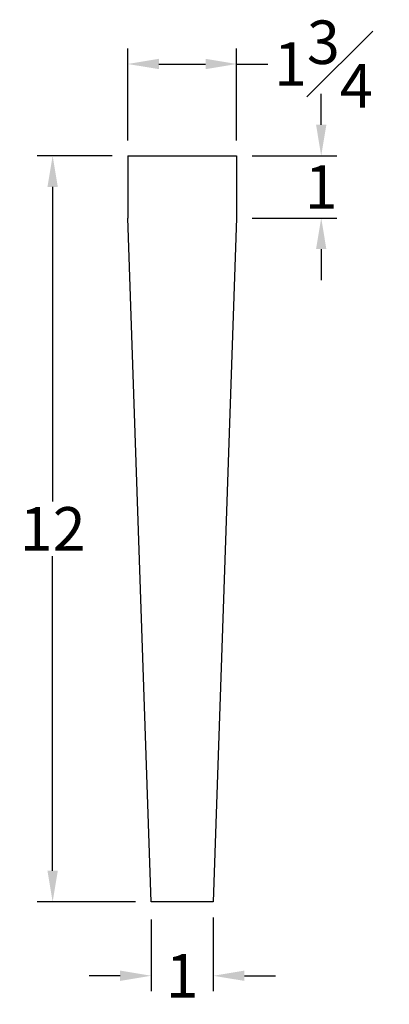
# Model space of a CAD drawing. Units: inches. Extents: x -1.4 to 20.6, y -5.1 to 21.
# Drawn here: x 14.7 to 20.6, y 5.2 to 21 of the extents above; entities that cross this region are included whole.
import ezdxf

# ---------------------------------------------------------------- set-up
doc = ezdxf.new("R2010")
doc.units = ezdxf.units.IN
doc.header["$MEASUREMENT"] = 0
doc.styles.get("Standard").update_dxf_attribs({"font": 'arial.ttf'})
doc.dimstyles.new('New OWP', dxfattribs={"dimtxt": 0.7, "dimasz": 0.5, "dimexe": 0.25, "dimexo": 0.25, "dimgap": 0.09, "dimtad": 0, "dimtih": 1, "dimtoh": 1, "dimdec": 4, "dimrnd": 0.0625, "dimzin": 0, "dimdsep": 46, "dimlunit": 5, "dimtxsty": 'Standard', "dimcen": 0, "dimadec": 0, "dimazin": 0, "dimtfac": 1, "dimtdec": 4, "dimtofl": 0, "dimtmove": 0, "dimatfit": 3, "dimfxl": 1, "dimfrac": 1, "dimtolj": 1, "dimtzin": 0, "dimarcsym": 0})

# ---------------------------------------------------------------- blocks, each defined once
blk = doc.blocks.new('*D19')
at = {"color": 0, "lineweight": -2, "transparency": 16777216}
for p, q in [((16.433, 19.092), (16.433, 20.57)), ((18.183, 19.092), (18.183, 20.57)), ((16.933, 20.32), (17.683, 20.32)), ((18.183, 20.32), (18.683, 20.32))]:
    blk.add_line(p, q, dxfattribs=at)
at = {"color": 0, "transparency": 16777216}
for points in [[(16.933, 20.404), (16.933, 20.237), (16.433, 20.32)], [(17.683, 20.404), (17.683, 20.237), (18.183, 20.32)]]:
    blk.add_solid(points, dxfattribs=at)
at = {"layer": 'Defpoints', "color": 0, "transparency": 16777216}
for p in [(18.183, 20.32), (16.433, 18.842, 1.561), (18.183, 18.842, 1.561)]:
    blk.add_point(p, dxfattribs=at)
at = {"color": 0, "transparency": 16777216, "insert": (19.579, 20.32), "char_height": 0.7, "attachment_point": 5}
blk.add_mtext('\\A1;1{\\H1.000000x;\\S3#4;}', dxfattribs=at)
blk = doc.blocks.new('*D20')
at = {"color": 0, "lineweight": -2, "transparency": 16777216}
for p, q in [((19.544, 19.342), (19.544, 19.842)), ((18.433, 18.842), (19.794, 18.842)), ((18.433, 17.842), (19.794, 17.842)), ((19.544, 17.342), (19.544, 16.842))]:
    blk.add_line(p, q, dxfattribs=at)
at = {"color": 0, "transparency": 16777216}
for points in [[(19.461, 19.342), (19.627, 19.342), (19.544, 18.842)], [(19.461, 17.342), (19.627, 17.342), (19.544, 17.842)]]:
    blk.add_solid(points, dxfattribs=at)
at = {"layer": 'Defpoints', "color": 0, "transparency": 16777216}
for p in [(18.183, 18.842, 1.561), (18.183, 17.842, 1.561), (19.544, 17.842)]:
    blk.add_point(p, dxfattribs=at)
at = {"color": 0, "transparency": 16777216, "insert": (19.544, 18.342), "char_height": 0.7, "attachment_point": 5}
blk.add_mtext('\\A1;1', dxfattribs=at)
blk = doc.blocks.new('*D21')
at = {"color": 0, "lineweight": -2, "transparency": 16777216}
for p, q in [((16.183, 18.842), (14.974, 18.842)), ((15.224, 18.342), (15.224, 13.284)), ((15.224, 7.342), (15.224, 12.401)), ((16.558, 6.842), (14.974, 6.842))]:
    blk.add_line(p, q, dxfattribs=at)
at = {"color": 0, "transparency": 16777216}
for points in [[(15.14, 18.342), (15.307, 18.342), (15.224, 18.842)], [(15.14, 7.342), (15.307, 7.342), (15.224, 6.842)]]:
    blk.add_solid(points, dxfattribs=at)
at = {"layer": 'Defpoints', "color": 0, "transparency": 16777216}
for p in [(16.433, 18.842, 1.561), (15.224, 6.842), (16.808, 6.842, 1.186)]:
    blk.add_point(p, dxfattribs=at)
at = {"color": 0, "transparency": 16777216, "insert": (15.224, 12.842), "char_height": 0.7, "attachment_point": 5}
blk.add_mtext('\\A1;12', dxfattribs=at)
blk = doc.blocks.new('*D22')
at = {"color": 0, "lineweight": -2, "transparency": 16777216}
for p, q in [((16.809, 6.558), (16.809, 5.403)), ((17.808, 6.592), (17.808, 5.403)), ((16.309, 5.653), (15.809, 5.653)), ((18.308, 5.653), (18.808, 5.653))]:
    blk.add_line(p, q, dxfattribs=at)
at = {"color": 0, "transparency": 16777216}
for points in [[(16.309, 5.736), (16.309, 5.57), (16.809, 5.653)], [(18.308, 5.736), (18.308, 5.57), (17.808, 5.653)]]:
    blk.add_solid(points, dxfattribs=at)
at = {"layer": 'Defpoints', "color": 0, "transparency": 16777216}
for p in [(17.808, 6.842, 1.186), (16.809, 6.808, 1.185), (16.809, 5.653)]:
    blk.add_point(p, dxfattribs=at)
at = {"color": 0, "transparency": 16777216, "insert": (17.308, 5.653), "char_height": 0.7, "attachment_point": 5}
blk.add_mtext('\\A1;1', dxfattribs=at)

msp = doc.modelspace()

# ---------------------------------------------------------------- linework, layer by layer
for p, q in [((16.43265, 18.84241, 1.56093), (16.43265, 17.84241, 1.56093)), ((16.43265, 18.84241, 1.56093), (18.18265, 18.84241, 1.56093)), ((18.18265, 18.84241, 1.56093), (18.18265, 17.84241, 1.56093))]:
    msp.add_line(p, q)
at = {"extrusion": (-2e-16, -0.034071, 0.999419)}
for p, q in [((16.80765, 6.84241, 1.18593), (16.43265, 17.84241, 1.56093)), ((18.18265, 17.84241, 1.56093), (17.80765, 6.84241, 1.18593)), ((17.80765, 6.84241, 1.18593), (16.80765, 6.84241, 1.18593))]:
    msp.add_line(p, q, dxfattribs=at)

# ---------------------------------------------------------------- dimensions: what is measured, and where the dimension line sits
for base, p1, p2, picture, middle in [((18.18265, 20.3204), (16.43265, 18.84241, 1.56093), (18.18265, 18.84241, 1.56093), '*D19', (19.57929, 20.3204)), ((16.80881, 5.65309), (17.80765, 6.84241, 1.18593), (16.80881, 6.8084, 1.18477), '*D22', (17.30823, 5.65309))]:
    dim = msp.add_linear_dim(base=base, p1=p1, p2=p2, dimstyle='New OWP')
    dim.commit()
    dim.dimension.update_dxf_attribs({"geometry": picture, "text_midpoint": middle})
for base, p1, p2, picture, middle in [((19.54407, 17.84241), (18.18265, 18.84241, 1.56093), (18.18265, 17.84241, 1.56093), '*D20', (19.54407, 18.34241)), ((15.2237, 6.84241), (16.43265, 18.84241, 1.56093), (16.80765, 6.84241, 1.18593), '*D21', (15.2237, 12.84241))]:
    dim = msp.add_linear_dim(base=base, p1=p1, p2=p2, angle=90, dimstyle='New OWP')
    dim.commit()
    dim.dimension.update_dxf_attribs({"geometry": picture, "text_midpoint": middle})

doc.saveas('drawing.dxf')
